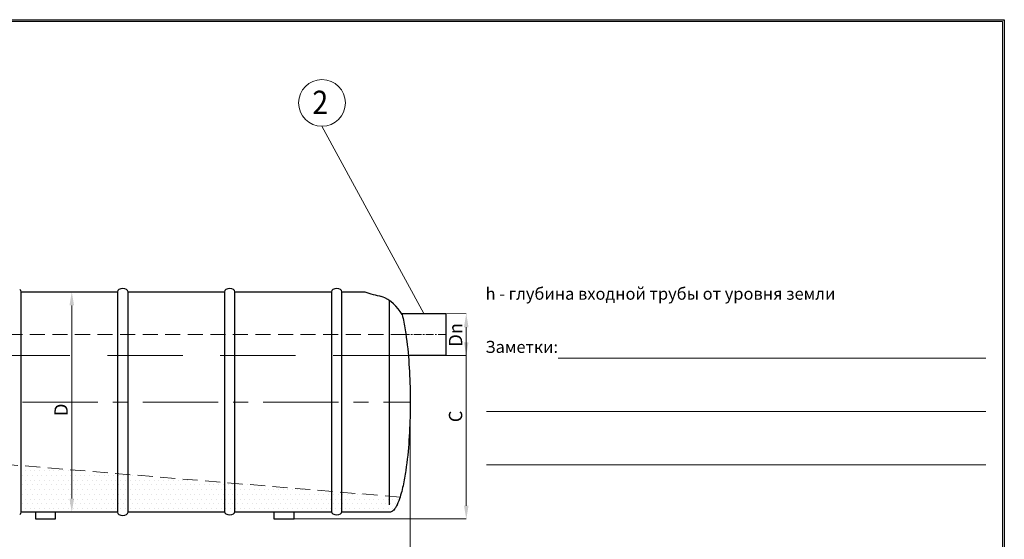
# Model space of a CAD drawing. Extents: x 0 to 5725, y 2346 to 9919.
# Drawn here: x 2780 to 5725, y 8363 to 9919 of the extents above; entities that cross this region are included whole.
import ezdxf
from ezdxf.enums import TextEntityAlignment as Align

# ---------------------------------------------------------------- set-up
doc = ezdxf.new("R2010")
doc.units = 0
doc.header["$LTSCALE"] = 180
doc.linetypes.add('CENTER', pattern=[2, 1.25, -0.25, 0.25, -0.25])
doc.linetypes.add('HIDDEN', pattern=[0.375, 0.25, -0.125])
doc.layers.get('0').update_dxf_attribs({"linetype": 'CONTINUOUS', "lineweight": 15})
doc.layers.get('DEFPOINTS').update_dxf_attribs({"linetype": 'CONTINUOUS'})
for name, color, linetype, lineweight in [('3', 3, 'CONTINUOUS', 30), ('4', 4, 'CONTINUOUS', 15), ('5', 5, 'CENTER', 9), ('6', 6, 'HIDDEN', 20)]:
    doc.layers.add(name, color=color, linetype=linetype, lineweight=lineweight)
doc.styles.get("Standard").update_dxf_attribs({"font": 'ROMANS.SHX', "width": 0.9, "oblique": 10})
doc.styles.add('ЕСКД', font='romans.shx', dxfattribs={"width": 0.9, "oblique": 10, "height": 3.5})
doc.styles.add('стиль1', font='arial.ttf')

msp = doc.modelspace()

# ---------------------------------------------------------------- linework, layer by layer
for p, q in [((5720.2, 9913.5), (290.4, 9913.5)), ((5720.2, 5956.1), (5720.2, 9913.5)), ((4390.7, 8905.1), (5670.3, 8905.1)), ((4175.9, 8745.6), (5670.3, 8745.6)), ((4175.9, 8586.1), (5670.3, 8586.1))]:
    msp.add_line(p, q)
at = {"layer": '3'}
for p, q in [((2783.7, 9104.2), (3072.3, 9104.2)), ((2783.7, 8444.2), (2783.7, 9104.2)), ((2783.7, 9104.2), (2783.7, 9104.2)), ((3072.3, 9104.2), (3072.3, 8444.2)), ((3103.7, 9104.2), (3368, 9104.2)), ((3103.7, 8444.2), (3103.7, 9104.2)), ((3103.7, 9104.2), (3103.7, 9104.2)), ((3368, 9104.2), (3392.3, 9104.2)), ((3392.3, 9104.2), (3392.3, 8446.3)), ((3423.7, 9104.2), (3712.3, 9104.2)), ((3423.7, 8446.3), (3423.7, 9104.2)), ((3423.7, 9104.2), (3423.7, 9104.2)), ((3712.3, 9104.2), (3712.3, 8446.3)), ((3743.7, 9104.2), (3811.8, 9104.2)), ((3743.7, 8446.3), (3743.7, 9104.2)), ((3743.7, 9104.2), (3743.7, 9104.2)), ((3886.2, 8466.9), (3886.2, 9077.8)), ((3921.9, 9039.2), (4054.9, 9039.2)), ((3923.9, 9035.8), (3925.2, 9030.2)), ((3925.2, 9030.2), (3926.5, 9024.5)), ((3926.5, 9024.5), (3927.7, 9018.8)), ((3927.7, 9018.8), (3928.8, 9013.1)), ((4054.9, 9039.2), (4054.9, 8913.2)), ((3928.8, 9013.1), (3929.9, 9007.4)), ((3929.9, 9007.4), (3931, 9001.8)), ((3931, 9001.8), (3932, 8996.1)), ((3932, 8996.1), (3932.9, 8990.4)), ((3932.9, 8990.4), (3933.8, 8984.7)), ((3933.8, 8984.7), (3934.7, 8979)), ((3934.7, 8979), (3936.3, 8967.6)), ((3936.3, 8967.6), (3937.8, 8956.2)), ((3937.8, 8956.2), (3939.1, 8944.9)), ((3939.1, 8944.9), (3940.4, 8933.5)), ((3940.4, 8933.5), (3941.5, 8922.1)), ((3941.5, 8922.1), (3942.5, 8910.7)), ((4054.9, 8913.2), (3942.3, 8913.2)), ((3942.5, 8910.7), (3943.4, 8899.3)), ((3943.4, 8899.3), (3944.2, 8888)), ((3944.2, 8888), (3945, 8876.6)), ((3945, 8876.6), (3945.6, 8865.2)), ((3945.6, 8865.2), (3946.2, 8853.8)), ((3946.2, 8853.8), (3946.7, 8842.4)), ((3946.7, 8842.4), (3947.1, 8831.1)), ((3947.1, 8831.1), (3947.4, 8819.7)), ((3947.4, 8819.7), (3947.7, 8808.3)), ((3947.7, 8808.3), (3947.9, 8796.9)), ((3947.9, 8796.9), (3948, 8785.5)), ((3948, 8785.5), (3948, 8774.2)), ((3947.9, 8751.4), (3947.7, 8740)), ((3948, 8762.8), (3947.9, 8751.4)), ((3948, 8774.2), (3948, 8762.8)), ((3947.4, 8728.7), (3947.1, 8717.3)), ((3947.7, 8740), (3947.4, 8728.7)), ((3946.2, 8694.5), (3945.6, 8683.1)), ((3946.7, 8705.9), (3946.2, 8694.5)), ((3947.1, 8717.3), (3946.7, 8705.9)), ((3944.2, 8660.4), (3943.4, 8649)), ((3945, 8671.8), (3944.2, 8660.4)), ((3945.6, 8683.1), (3945, 8671.8)), ((3942.5, 8637.6), (3941.5, 8626.2)), ((3943.4, 8649), (3942.5, 8637.6)), ((3939.1, 8603.5), (3937.8, 8592.1)), ((3940.4, 8614.9), (3939.1, 8603.5)), ((3941.5, 8626.2), (3940.4, 8614.9)), ((3936.3, 8580.7), (3934.7, 8569.3)), ((3937.8, 8592.1), (3936.3, 8580.7)), ((2782, 8569.2), (2782, 8569.2)), ((2789.1, 8554.9), (2789.1, 8554.9)), ((2796.3, 8569.2), (2796.3, 8569.2)), ((2803.4, 8554.9), (2803.4, 8554.9)), ((2810.6, 8569.2), (2810.6, 8569.2)), ((2817.7, 8554.9), (2817.7, 8554.9)), ((2824.9, 8569.2), (2824.9, 8569.2)), ((2832, 8554.9), (2832, 8554.9)), ((2839.1, 8569.2), (2839.1, 8569.2)), ((2846.3, 8554.9), (2846.3, 8554.9)), ((2853.4, 8569.2), (2853.4, 8569.2)), ((2860.6, 8554.9), (2860.6, 8554.9)), ((2867.7, 8569.2), (2867.7, 8569.2)), ((2874.9, 8554.9), (2874.9, 8554.9)), ((2882, 8569.2), (2882, 8569.2)), ((2889.1, 8554.9), (2889.1, 8554.9)), ((2896.3, 8569.2), (2896.3, 8569.2)), ((2903.4, 8554.9), (2903.4, 8554.9)), ((2910.6, 8569.2), (2910.6, 8569.2)), ((2917.7, 8554.9), (2917.7, 8554.9)), ((2924.9, 8569.2), (2924.9, 8569.2)), ((2932, 8554.9), (2932, 8554.9)), ((2939.2, 8569.2), (2939.2, 8569.2)), ((2946.3, 8554.9), (2946.3, 8554.9)), ((2953.4, 8569.2), (2953.4, 8569.2)), ((2960.6, 8554.9), (2960.6, 8554.9)), ((2974.9, 8554.9), (2974.9, 8554.9)), ((2989.2, 8554.9), (2989.2, 8554.9)), ((3003.4, 8554.9), (3003.4, 8554.9)), ((3017.7, 8554.9), (3017.7, 8554.9)), ((3032, 8554.9), (3032, 8554.9)), ((3046.3, 8554.9), (3046.3, 8554.9)), ((3060.6, 8554.9), (3060.6, 8554.9)), ((3074.9, 8554.9), (3074.9, 8554.9)), ((3089.2, 8554.9), (3089.2, 8554.9)), ((3103.5, 8554.9), (3103.5, 8554.9)), ((3117.7, 8554.9), (3117.7, 8554.9)), ((3132, 8554.9), (3132, 8554.9)), ((3931, 8546.6), (3929.9, 8540.9)), ((3932, 8552.3), (3931, 8546.6)), ((3932.9, 8558), (3932, 8552.3)), ((3933.8, 8563.7), (3932.9, 8558)), ((3934.7, 8569.3), (3933.8, 8563.7)), ((2782, 8540.6), (2782, 8540.6)), ((2789.1, 8526.3), (2789.1, 8526.3)), ((2796.3, 8540.6), (2796.3, 8540.6)), ((2803.4, 8526.3), (2803.4, 8526.3)), ((2810.6, 8540.6), (2810.6, 8540.6)), ((2817.7, 8526.3), (2817.7, 8526.3)), ((2824.9, 8540.6), (2824.9, 8540.6)), ((2832, 8526.3), (2832, 8526.3)), ((2839.1, 8540.6), (2839.1, 8540.6)), ((2846.3, 8526.3), (2846.3, 8526.3)), ((2853.4, 8540.6), (2853.4, 8540.6)), ((2860.6, 8526.3), (2860.6, 8526.3)), ((2867.7, 8540.6), (2867.7, 8540.6)), ((2874.9, 8526.3), (2874.9, 8526.3)), ((2882, 8540.6), (2882, 8540.6)), ((2889.1, 8526.3), (2889.1, 8526.3)), ((2896.3, 8540.6), (2896.3, 8540.6)), ((2903.4, 8526.3), (2903.4, 8526.3)), ((2910.6, 8540.6), (2910.6, 8540.6)), ((2917.7, 8526.3), (2917.7, 8526.3)), ((2924.9, 8540.6), (2924.9, 8540.6)), ((2932, 8526.3), (2932, 8526.3)), ((2939.2, 8540.6), (2939.2, 8540.6)), ((2946.3, 8526.3), (2946.3, 8526.3)), ((2953.4, 8540.6), (2953.4, 8540.6)), ((2960.6, 8526.3), (2960.6, 8526.3)), ((2967.7, 8540.6), (2967.7, 8540.6)), ((2974.9, 8526.3), (2974.9, 8526.3)), ((2982, 8540.6), (2982, 8540.6)), ((2989.2, 8526.3), (2989.2, 8526.3)), ((2996.3, 8540.6), (2996.3, 8540.6)), ((3003.4, 8526.3), (3003.4, 8526.3)), ((3010.6, 8540.6), (3010.6, 8540.6)), ((3017.7, 8526.3), (3017.7, 8526.3)), ((3024.9, 8540.6), (3024.9, 8540.6)), ((3032, 8526.3), (3032, 8526.3)), ((3039.2, 8540.6), (3039.2, 8540.6)), ((3046.3, 8526.3), (3046.3, 8526.3)), ((3053.5, 8540.6), (3053.5, 8540.6)), ((3060.6, 8526.3), (3060.6, 8526.3)), ((3067.7, 8540.6), (3067.7, 8540.6)), ((3074.9, 8526.3), (3074.9, 8526.3)), ((3082, 8540.6), (3082, 8540.6)), ((3089.2, 8526.3), (3089.2, 8526.3)), ((3096.3, 8540.6), (3096.3, 8540.6)), ((3103.5, 8526.3), (3103.5, 8526.3)), ((3110.6, 8540.6), (3110.6, 8540.6)), ((3117.7, 8526.3), (3117.7, 8526.3)), ((3124.9, 8540.6), (3124.9, 8540.6)), ((3132, 8526.3), (3132, 8526.3)), ((3139.2, 8540.6), (3139.2, 8540.6)), ((3146.3, 8526.3), (3146.3, 8526.3)), ((3153.5, 8540.6), (3153.5, 8540.6)), ((3160.6, 8526.3), (3160.6, 8526.3)), ((3167.8, 8540.6), (3167.8, 8540.6)), ((3174.9, 8526.3), (3174.9, 8526.3)), ((3182, 8540.6), (3182, 8540.6)), ((3189.2, 8526.3), (3189.2, 8526.3)), ((3196.3, 8540.6), (3196.3, 8540.6)), ((3203.5, 8526.3), (3203.5, 8526.3)), ((3210.6, 8540.6), (3210.6, 8540.6)), ((3217.8, 8526.3), (3217.8, 8526.3)), ((3224.9, 8540.6), (3224.9, 8540.6)), ((3232, 8526.3), (3232, 8526.3)), ((3239.2, 8540.6), (3239.2, 8540.6)), ((3246.3, 8526.3), (3246.3, 8526.3)), ((3253.5, 8540.6), (3253.5, 8540.6)), ((3260.6, 8526.3), (3260.6, 8526.3)), ((3267.8, 8540.6), (3267.8, 8540.6)), ((3274.9, 8526.3), (3274.9, 8526.3)), ((3282.1, 8540.6), (3282.1, 8540.6)), ((3289.2, 8526.3), (3289.2, 8526.3)), ((3296.3, 8540.6), (3296.3, 8540.6)), ((3303.5, 8526.3), (3303.5, 8526.3)), ((3317.8, 8526.3), (3317.8, 8526.3)), ((3332.1, 8526.3), (3332.1, 8526.3)), ((3346.3, 8526.3), (3346.3, 8526.3)), ((3360.6, 8526.3), (3360.6, 8526.3)), ((3374.9, 8526.3), (3374.9, 8526.3)), ((3389.2, 8526.3), (3389.2, 8526.3)), ((3403.5, 8526.3), (3403.5, 8526.3)), ((3417.8, 8526.3), (3417.8, 8526.3)), ((3432.1, 8526.3), (3432.1, 8526.3)), ((3446.4, 8526.3), (3446.4, 8526.3)), ((3460.6, 8526.3), (3460.6, 8526.3)), ((3474.9, 8526.3), (3474.9, 8526.3)), ((3925.2, 8518.1), (3923.9, 8512.4)), ((3926.5, 8523.8), (3925.2, 8518.1)), ((3927.7, 8529.5), (3926.5, 8523.8)), ((3928.8, 8535.2), (3927.7, 8529.5)), ((3929.9, 8540.9), (3928.8, 8535.2)), ((2782, 8512), (2782, 8512)), ((2782, 8483.5), (2782, 8483.5)), ((2789.1, 8497.7), (2789.1, 8497.7)), ((2796.3, 8512), (2796.3, 8512)), ((2796.3, 8483.5), (2796.3, 8483.5)), ((2803.4, 8497.7), (2803.4, 8497.7)), ((2810.6, 8512), (2810.6, 8512)), ((2810.6, 8483.5), (2810.6, 8483.5)), ((2817.7, 8497.7), (2817.7, 8497.7)), ((2824.9, 8512), (2824.9, 8512)), ((2824.9, 8483.5), (2824.9, 8483.5)), ((2832, 8497.7), (2832, 8497.7)), ((2839.1, 8512), (2839.1, 8512)), ((2839.1, 8483.5), (2839.1, 8483.5)), ((2846.3, 8497.7), (2846.3, 8497.7)), ((2853.4, 8512), (2853.4, 8512)), ((2853.4, 8483.5), (2853.4, 8483.5)), ((2860.6, 8497.7), (2860.6, 8497.7)), ((2867.7, 8512), (2867.7, 8512)), ((2867.7, 8483.5), (2867.7, 8483.5)), ((2874.9, 8497.7), (2874.9, 8497.7)), ((2882, 8512), (2882, 8512)), ((2882, 8483.5), (2882, 8483.5)), ((2889.1, 8497.7), (2889.1, 8497.7)), ((2896.3, 8512), (2896.3, 8512)), ((2896.3, 8483.5), (2896.3, 8483.5)), ((2903.4, 8497.7), (2903.4, 8497.7)), ((2910.6, 8512), (2910.6, 8512)), ((2910.6, 8483.5), (2910.6, 8483.5)), ((2917.7, 8497.7), (2917.7, 8497.7)), ((2924.9, 8512), (2924.9, 8512)), ((2924.9, 8483.5), (2924.9, 8483.5)), ((2932, 8497.7), (2932, 8497.7)), ((2939.2, 8512), (2939.2, 8512)), ((2939.2, 8483.5), (2939.2, 8483.5)), ((2946.3, 8497.7), (2946.3, 8497.7)), ((2953.4, 8512), (2953.4, 8512)), ((2953.4, 8483.5), (2953.4, 8483.5)), ((2960.6, 8497.7), (2960.6, 8497.7)), ((2967.7, 8512), (2967.7, 8512)), ((2967.7, 8483.5), (2967.7, 8483.5)), ((2974.9, 8497.7), (2974.9, 8497.7)), ((2982, 8512), (2982, 8512)), ((2982, 8483.5), (2982, 8483.5)), ((2989.2, 8497.7), (2989.2, 8497.7)), ((2996.3, 8512), (2996.3, 8512)), ((2996.3, 8483.5), (2996.3, 8483.5)), ((3003.4, 8497.7), (3003.4, 8497.7)), ((3010.6, 8512), (3010.6, 8512)), ((3010.6, 8483.5), (3010.6, 8483.5)), ((3017.7, 8497.7), (3017.7, 8497.7)), ((3024.9, 8512), (3024.9, 8512)), ((3024.9, 8483.5), (3024.9, 8483.5)), ((3032, 8497.7), (3032, 8497.7)), ((3039.2, 8512), (3039.2, 8512)), ((3039.2, 8483.5), (3039.2, 8483.5)), ((3046.3, 8497.7), (3046.3, 8497.7)), ((3053.5, 8512), (3053.5, 8512)), ((3053.5, 8483.5), (3053.5, 8483.5)), ((3060.6, 8497.7), (3060.6, 8497.7)), ((3067.7, 8512), (3067.7, 8512)), ((3067.7, 8483.5), (3067.7, 8483.5)), ((3074.9, 8497.7), (3074.9, 8497.7)), ((3082, 8512), (3082, 8512)), ((3082, 8483.5), (3082, 8483.5)), ((3089.2, 8497.7), (3089.2, 8497.7)), ((3096.3, 8512), (3096.3, 8512)), ((3096.3, 8483.5), (3096.3, 8483.5)), ((3103.5, 8497.7), (3103.5, 8497.7)), ((3110.6, 8512), (3110.6, 8512)), ((3110.6, 8483.5), (3110.6, 8483.5)), ((3117.7, 8497.7), (3117.7, 8497.7)), ((3124.9, 8512), (3124.9, 8512)), ((3124.9, 8483.5), (3124.9, 8483.5)), ((3132, 8497.7), (3132, 8497.7)), ((3139.2, 8512), (3139.2, 8512)), ((3139.2, 8483.5), (3139.2, 8483.5)), ((3146.3, 8497.7), (3146.3, 8497.7)), ((3153.5, 8512), (3153.5, 8512)), ((3153.5, 8483.5), (3153.5, 8483.5)), ((3160.6, 8497.7), (3160.6, 8497.7)), ((3167.8, 8512), (3167.8, 8512)), ((3167.8, 8483.5), (3167.8, 8483.5)), ((3174.9, 8497.7), (3174.9, 8497.7)), ((3182, 8512), (3182, 8512)), ((3182, 8483.5), (3182, 8483.5)), ((3189.2, 8497.7), (3189.2, 8497.7)), ((3196.3, 8512), (3196.3, 8512)), ((3196.3, 8483.5), (3196.3, 8483.5)), ((3203.5, 8497.7), (3203.5, 8497.7)), ((3210.6, 8512), (3210.6, 8512)), ((3210.6, 8483.5), (3210.6, 8483.5)), ((3217.8, 8497.7), (3217.8, 8497.7)), ((3224.9, 8512), (3224.9, 8512)), ((3224.9, 8483.5), (3224.9, 8483.5)), ((3232, 8497.7), (3232, 8497.7)), ((3239.2, 8512), (3239.2, 8512)), ((3239.2, 8483.5), (3239.2, 8483.5)), ((3246.3, 8497.7), (3246.3, 8497.7)), ((3253.5, 8512), (3253.5, 8512)), ((3253.5, 8483.5), (3253.5, 8483.5)), ((3260.6, 8497.7), (3260.6, 8497.7)), ((3267.8, 8512), (3267.8, 8512)), ((3267.8, 8483.5), (3267.8, 8483.5)), ((3274.9, 8497.7), (3274.9, 8497.7)), ((3282.1, 8512), (3282.1, 8512)), ((3282.1, 8483.5), (3282.1, 8483.5)), ((3289.2, 8497.7), (3289.2, 8497.7)), ((3296.3, 8512), (3296.3, 8512)), ((3296.3, 8483.5), (3296.3, 8483.5)), ((3303.5, 8497.7), (3303.5, 8497.7)), ((3310.6, 8512), (3310.6, 8512)), ((3310.6, 8483.5), (3310.6, 8483.5)), ((3317.8, 8497.7), (3317.8, 8497.7)), ((3324.9, 8512), (3324.9, 8512)), ((3324.9, 8483.5), (3324.9, 8483.5)), ((3332.1, 8497.7), (3332.1, 8497.7)), ((3339.2, 8512), (3339.2, 8512)), ((3339.2, 8483.5), (3339.2, 8483.5)), ((3346.3, 8497.7), (3346.3, 8497.7)), ((3353.5, 8512), (3353.5, 8512)), ((3353.5, 8483.5), (3353.5, 8483.5)), ((3360.6, 8497.7), (3360.6, 8497.7)), ((3367.8, 8512), (3367.8, 8512)), ((3367.8, 8483.5), (3367.8, 8483.5)), ((3374.9, 8497.7), (3374.9, 8497.7)), ((3382.1, 8512), (3382.1, 8512)), ((3382.1, 8483.5), (3382.1, 8483.5)), ((3389.2, 8497.7), (3389.2, 8497.7)), ((3396.4, 8512), (3396.4, 8512)), ((3396.4, 8483.5), (3396.4, 8483.5)), ((3403.5, 8497.7), (3403.5, 8497.7)), ((3410.6, 8512), (3410.6, 8512)), ((3410.6, 8483.5), (3410.6, 8483.5)), ((3417.8, 8497.7), (3417.8, 8497.7)), ((3424.9, 8512), (3424.9, 8512)), ((3424.9, 8483.5), (3424.9, 8483.5)), ((3432.1, 8497.7), (3432.1, 8497.7)), ((3439.2, 8512), (3439.2, 8512)), ((3439.2, 8483.5), (3439.2, 8483.5)), ((3446.4, 8497.7), (3446.4, 8497.7)), ((3453.5, 8512), (3453.5, 8512)), ((3453.5, 8483.5), (3453.5, 8483.5)), ((3460.6, 8497.7), (3460.6, 8497.7)), ((3467.8, 8512), (3467.8, 8512)), ((3467.8, 8483.5), (3467.8, 8483.5)), ((3474.9, 8497.7), (3474.9, 8497.7)), ((3482.1, 8512), (3482.1, 8512)), ((3482.1, 8483.5), (3482.1, 8483.5)), ((3489.2, 8497.7), (3489.2, 8497.7)), ((3496.4, 8512), (3496.4, 8512)), ((3496.4, 8483.5), (3496.4, 8483.5)), ((3503.5, 8497.7), (3503.5, 8497.7)), ((3510.7, 8512), (3510.7, 8512)), ((3510.7, 8483.5), (3510.7, 8483.5)), ((3517.8, 8497.7), (3517.8, 8497.7)), ((3524.9, 8512), (3524.9, 8512)), ((3524.9, 8483.5), (3524.9, 8483.5)), ((3532.1, 8497.7), (3532.1, 8497.7)), ((3539.2, 8512), (3539.2, 8512)), ((3539.2, 8483.5), (3539.2, 8483.5)), ((3546.4, 8497.7), (3546.4, 8497.7)), ((3553.5, 8512), (3553.5, 8512)), ((3553.5, 8483.5), (3553.5, 8483.5)), ((3560.7, 8497.7), (3560.7, 8497.7)), ((3567.8, 8512), (3567.8, 8512)), ((3567.8, 8483.5), (3567.8, 8483.5)), ((3574.9, 8497.7), (3574.9, 8497.7)), ((3582.1, 8512), (3582.1, 8512)), ((3582.1, 8483.5), (3582.1, 8483.5)), ((3589.2, 8497.7), (3589.2, 8497.7)), ((3596.4, 8512), (3596.4, 8512)), ((3596.4, 8483.5), (3596.4, 8483.5)), ((3603.5, 8497.7), (3603.5, 8497.7)), ((3610.7, 8512), (3610.7, 8512)), ((3610.7, 8483.5), (3610.7, 8483.5)), ((3617.8, 8497.7), (3617.8, 8497.7)), ((3625, 8512), (3625, 8512)), ((3625, 8483.5), (3625, 8483.5)), ((3632.1, 8497.7), (3632.1, 8497.7)), ((3639.2, 8512), (3639.2, 8512)), ((3639.2, 8483.5), (3639.2, 8483.5)), ((3646.4, 8497.7), (3646.4, 8497.7)), ((3653.5, 8483.5), (3653.5, 8483.5)), ((3660.7, 8497.7), (3660.7, 8497.7)), ((3667.8, 8483.5), (3667.8, 8483.5)), ((3675, 8497.7), (3675, 8497.7)), ((3682.1, 8483.5), (3682.1, 8483.5)), ((3689.2, 8497.7), (3689.2, 8497.7)), ((3696.4, 8483.5), (3696.4, 8483.5)), ((3703.5, 8497.7), (3703.5, 8497.7)), ((3710.7, 8483.5), (3710.7, 8483.5)), ((3717.8, 8497.7), (3717.8, 8497.7)), ((3725, 8483.5), (3725, 8483.5)), ((3732.1, 8497.7), (3732.1, 8497.7)), ((3739.3, 8483.5), (3739.3, 8483.5)), ((3746.4, 8497.7), (3746.4, 8497.7)), ((3753.5, 8483.5), (3753.5, 8483.5)), ((3760.7, 8497.7), (3760.7, 8497.7)), ((3767.8, 8483.5), (3767.8, 8483.5)), ((3775, 8497.7), (3775, 8497.7)), ((3782.1, 8483.5), (3782.1, 8483.5)), ((3789.3, 8497.7), (3789.3, 8497.7)), ((3796.4, 8483.5), (3796.4, 8483.5)), ((3803.5, 8497.7), (3803.5, 8497.7)), ((3810.7, 8483.5), (3810.7, 8483.5)), ((3817.8, 8497.7), (3817.8, 8497.7)), ((3825, 8483.5), (3825, 8483.5)), ((3839.3, 8483.5), (3839.3, 8483.5)), ((3853.6, 8483.5), (3853.6, 8483.5)), ((3867.8, 8483.5), (3867.8, 8483.5)), ((3882.1, 8483.5), (3882.1, 8483.5)), ((3896.4, 8483.5), (3896.4, 8483.5)), ((3910.7, 8483.5), (3910.7, 8483.5)), ((3915.6, 8484), (3913.6, 8478.3)), ((3917.5, 8489.7), (3915.6, 8484)), ((3919.3, 8495.4), (3917.5, 8489.7)), ((3920.9, 8501.1), (3919.3, 8495.4)), ((3922.4, 8506.8), (3920.9, 8501.1)), ((3923.9, 8512.4), (3922.4, 8506.8)), ((2782, 8454.9), (2782, 8454.9)), ((2789.1, 8469.2), (2789.1, 8469.2)), ((2796.3, 8454.9), (2796.3, 8454.9)), ((2803.4, 8469.2), (2803.4, 8469.2)), ((2810.6, 8454.9), (2810.6, 8454.9)), ((2817.7, 8469.2), (2817.7, 8469.2)), ((2824.9, 8454.9), (2824.9, 8454.9)), ((2832, 8469.2), (2832, 8469.2)), ((2839.1, 8454.9), (2839.1, 8454.9)), ((2846.3, 8469.2), (2846.3, 8469.2)), ((2853.4, 8454.9), (2853.4, 8454.9)), ((2860.6, 8469.2), (2860.6, 8469.2)), ((2867.7, 8454.9), (2867.7, 8454.9)), ((2874.9, 8469.2), (2874.9, 8469.2)), ((2882, 8454.9), (2882, 8454.9)), ((2889.1, 8469.2), (2889.1, 8469.2)), ((2896.3, 8454.9), (2896.3, 8454.9)), ((2903.4, 8469.2), (2903.4, 8469.2)), ((2910.6, 8454.9), (2910.6, 8454.9)), ((2917.7, 8469.2), (2917.7, 8469.2)), ((2924.9, 8454.9), (2924.9, 8454.9)), ((2932, 8469.2), (2932, 8469.2)), ((2939.2, 8454.9), (2939.2, 8454.9)), ((2946.3, 8469.2), (2946.3, 8469.2)), ((2953.4, 8454.9), (2953.4, 8454.9)), ((2960.6, 8469.2), (2960.6, 8469.2)), ((2967.7, 8454.9), (2967.7, 8454.9)), ((2974.9, 8469.2), (2974.9, 8469.2)), ((2982, 8454.9), (2982, 8454.9)), ((2989.2, 8469.2), (2989.2, 8469.2)), ((2996.3, 8454.9), (2996.3, 8454.9)), ((3003.4, 8469.2), (3003.4, 8469.2)), ((3010.6, 8454.9), (3010.6, 8454.9)), ((3017.7, 8469.2), (3017.7, 8469.2)), ((3024.9, 8454.9), (3024.9, 8454.9)), ((3032, 8469.2), (3032, 8469.2)), ((3039.2, 8454.9), (3039.2, 8454.9)), ((3046.3, 8469.2), (3046.3, 8469.2)), ((3053.5, 8454.9), (3053.5, 8454.9)), ((3060.6, 8469.2), (3060.6, 8469.2)), ((3067.7, 8454.9), (3067.7, 8454.9)), ((3074.9, 8469.2), (3074.9, 8469.2)), ((3082, 8454.9), (3082, 8454.9)), ((3089.2, 8469.2), (3089.2, 8469.2)), ((3096.3, 8454.9), (3096.3, 8454.9)), ((3103.5, 8469.2), (3103.5, 8469.2)), ((3110.6, 8454.9), (3110.6, 8454.9)), ((3117.7, 8469.2), (3117.7, 8469.2)), ((3124.9, 8454.9), (3124.9, 8454.9)), ((3132, 8469.2), (3132, 8469.2)), ((3139.2, 8454.9), (3139.2, 8454.9)), ((3146.3, 8469.2), (3146.3, 8469.2)), ((3153.5, 8454.9), (3153.5, 8454.9)), ((3160.6, 8469.2), (3160.6, 8469.2)), ((3167.8, 8454.9), (3167.8, 8454.9)), ((3174.9, 8469.2), (3174.9, 8469.2)), ((3182, 8454.9), (3182, 8454.9)), ((3189.2, 8469.2), (3189.2, 8469.2)), ((3196.3, 8454.9), (3196.3, 8454.9)), ((3203.5, 8469.2), (3203.5, 8469.2)), ((3210.6, 8454.9), (3210.6, 8454.9)), ((3217.8, 8469.2), (3217.8, 8469.2)), ((3224.9, 8454.9), (3224.9, 8454.9)), ((3232, 8469.2), (3232, 8469.2)), ((3239.2, 8454.9), (3239.2, 8454.9)), ((3246.3, 8469.2), (3246.3, 8469.2)), ((3253.5, 8454.9), (3253.5, 8454.9)), ((3260.6, 8469.2), (3260.6, 8469.2)), ((3267.8, 8454.9), (3267.8, 8454.9)), ((3274.9, 8469.2), (3274.9, 8469.2)), ((3282.1, 8454.9), (3282.1, 8454.9)), ((3289.2, 8469.2), (3289.2, 8469.2)), ((3296.3, 8454.9), (3296.3, 8454.9)), ((3303.5, 8469.2), (3303.5, 8469.2)), ((3310.6, 8454.9), (3310.6, 8454.9)), ((3317.8, 8469.2), (3317.8, 8469.2)), ((3324.9, 8454.9), (3324.9, 8454.9)), ((3332.1, 8469.2), (3332.1, 8469.2)), ((3339.2, 8454.9), (3339.2, 8454.9)), ((3346.3, 8469.2), (3346.3, 8469.2)), ((3353.5, 8454.9), (3353.5, 8454.9)), ((3360.6, 8469.2), (3360.6, 8469.2)), ((3367.8, 8454.9), (3367.8, 8454.9)), ((3374.9, 8469.2), (3374.9, 8469.2)), ((3382.1, 8454.9), (3382.1, 8454.9)), ((3389.2, 8469.2), (3389.2, 8469.2)), ((3396.4, 8454.9), (3396.4, 8454.9)), ((3403.5, 8469.2), (3403.5, 8469.2)), ((3410.6, 8454.9), (3410.6, 8454.9)), ((3417.8, 8469.2), (3417.8, 8469.2)), ((3424.9, 8454.9), (3424.9, 8454.9)), ((3432.1, 8469.2), (3432.1, 8469.2)), ((3439.2, 8454.9), (3439.2, 8454.9)), ((3446.4, 8469.2), (3446.4, 8469.2)), ((3453.5, 8454.9), (3453.5, 8454.9)), ((3460.6, 8469.2), (3460.6, 8469.2)), ((3467.8, 8454.9), (3467.8, 8454.9)), ((3474.9, 8469.2), (3474.9, 8469.2)), ((3482.1, 8454.9), (3482.1, 8454.9)), ((3489.2, 8469.2), (3489.2, 8469.2)), ((3496.4, 8454.9), (3496.4, 8454.9)), ((3503.5, 8469.2), (3503.5, 8469.2)), ((3510.7, 8454.9), (3510.7, 8454.9)), ((3517.8, 8469.2), (3517.8, 8469.2)), ((3524.9, 8454.9), (3524.9, 8454.9)), ((3532.1, 8469.2), (3532.1, 8469.2)), ((3539.2, 8454.9), (3539.2, 8454.9)), ((3546.4, 8469.2), (3546.4, 8469.2)), ((3553.5, 8454.9), (3553.5, 8454.9)), ((3560.7, 8469.2), (3560.7, 8469.2)), ((3567.8, 8454.9), (3567.8, 8454.9)), ((3574.9, 8469.2), (3574.9, 8469.2)), ((3582.1, 8454.9), (3582.1, 8454.9)), ((3589.2, 8469.2), (3589.2, 8469.2)), ((3596.4, 8454.9), (3596.4, 8454.9)), ((3603.5, 8469.2), (3603.5, 8469.2)), ((3610.7, 8454.9), (3610.7, 8454.9)), ((3617.8, 8469.2), (3617.8, 8469.2)), ((3625, 8454.9), (3625, 8454.9)), ((3632.1, 8469.2), (3632.1, 8469.2)), ((3639.2, 8454.9), (3639.2, 8454.9)), ((3646.4, 8469.2), (3646.4, 8469.2)), ((3653.5, 8454.9), (3653.5, 8454.9)), ((3660.7, 8469.2), (3660.7, 8469.2)), ((3667.8, 8454.9), (3667.8, 8454.9)), ((3675, 8469.2), (3675, 8469.2)), ((3682.1, 8454.9), (3682.1, 8454.9)), ((3689.2, 8469.2), (3689.2, 8469.2)), ((3696.4, 8454.9), (3696.4, 8454.9)), ((3703.5, 8469.2), (3703.5, 8469.2)), ((3710.7, 8454.9), (3710.7, 8454.9)), ((3717.8, 8469.2), (3717.8, 8469.2)), ((3725, 8454.9), (3725, 8454.9)), ((3732.1, 8469.2), (3732.1, 8469.2)), ((3739.3, 8454.9), (3739.3, 8454.9)), ((3746.4, 8469.2), (3746.4, 8469.2)), ((3753.5, 8454.9), (3753.5, 8454.9)), ((3760.7, 8469.2), (3760.7, 8469.2)), ((3767.8, 8454.9), (3767.8, 8454.9)), ((3775, 8469.2), (3775, 8469.2)), ((3782.1, 8454.9), (3782.1, 8454.9)), ((3789.3, 8469.2), (3789.3, 8469.2)), ((3796.4, 8454.9), (3796.4, 8454.9)), ((3803.5, 8469.2), (3803.5, 8469.2)), ((3810.7, 8454.9), (3810.7, 8454.9)), ((3817.8, 8469.2), (3817.8, 8469.2)), ((3825, 8454.9), (3825, 8454.9)), ((3832.1, 8469.2), (3832.1, 8469.2)), ((3839.3, 8454.9), (3839.3, 8454.9)), ((3846.4, 8469.2), (3846.4, 8469.2)), ((3853.6, 8454.9), (3853.6, 8454.9)), ((3860.7, 8469.2), (3860.7, 8469.2)), ((3867.8, 8454.9), (3867.8, 8454.9)), ((3875, 8469.2), (3875, 8469.2)), ((3882.1, 8454.9), (3882.1, 8454.9)), ((3889.3, 8469.2), (3889.3, 8469.2)), ((3896.4, 8454.9), (3896.4, 8454.9)), ((3902.3, 8455.5), (3900.6, 8453.3)), ((3903.8, 8457.8), (3902.3, 8455.5)), ((3903.6, 8469.2), (3903.6, 8469.2)), ((3905.8, 8461.2), (3903.8, 8457.8)), ((3907, 8463.5), (3905.8, 8461.2)), ((3908.7, 8466.9), (3907, 8463.5)), ((3909.8, 8469.2), (3908.7, 8466.9)), ((3911.3, 8472.6), (3909.8, 8469.2)), ((3913.6, 8478.3), (3911.3, 8472.6)), ((3072.3, 8444.2), (2783.7, 8444.2)), ((2886.8, 8444.2), (2826.8, 8444.2)), ((2826.8, 8444.2), (2826.8, 8424.2)), ((2826.8, 8424.2), (2886.8, 8424.2)), ((2886.8, 8424.2), (2886.8, 8444.2)), ((3392.7, 8444.2), (3103.7, 8444.2)), ((3712.7, 8444.2), (3423.4, 8444.2)), ((3600.3, 8444.2), (3540.3, 8444.2)), ((3540.3, 8444.2), (3540.3, 8424.2)), ((3540.3, 8424.2), (3600.3, 8424.2)), ((3600.3, 8424.2), (3600.3, 8444.2)), ((3886.2, 8444.2), (3743.4, 8444.2)), ((3888.5, 8444.4), (3886.2, 8444.2)), ((3889.4, 8444.6), (3888.5, 8444.4)), ((3891.3, 8445.3), (3889.4, 8444.6)), ((3893.4, 8446.4), (3891.3, 8445.3)), ((3895, 8447.6), (3893.4, 8446.4)), ((3896.4, 8448.7), (3895, 8447.6)), ((3898.7, 8451), (3896.4, 8448.7)), ((3900.6, 8453.3), (3898.7, 8451))]:
    msp.add_line(p, q, dxfattribs=at)
for centre, radius, start, end in [((2776.4, 9104.2), 7.35, 0, 63.3907), ((3079.7, 9104.2), 7.35, 116.6093, 180), ((3088, 9087.5), 26, 63.3907, 116.6093), ((3096.4, 9104.2), 7.35, 0, 63.3907), ((3399.7, 9104.2), 7.35, 116.6093, 180), ((3408, 9087.5), 26, 63.3907, 116.6093), ((3416.4, 9104.2), 7.35, 0, 63.3907), ((3719.7, 9104.2), 7.35, 116.6093, 180), ((3728, 9087.5), 26, 63.3907, 116.6093), ((3736.4, 9104.2), 7.35, 0, 63.3907), ((3941.3, 9477.4), 395.1, 250.8645, 258.4791), ((3813.5, 8973.2), 126.9, 29.5525, 67.3202), ((2776.4, 8444.2), 7.35, 296.6093, 0), ((3079.7, 8444.2), 7.35, 180, 243.3907), ((3088, 8460.9), 26, 243.3907, 296.6093), ((3096.4, 8444.2), 7.35, 296.6093, 0), ((3399.7, 8446.3), 7.35, 180, 243.3907), ((3408, 8463), 26, 243.3907, 296.6093), ((3416.4, 8446.3), 7.35, 296.6093, 0), ((3719.7, 8446.3), 7.35, 180, 243.3907), ((3728, 8463), 26, 243.3907, 296.6093), ((3736.4, 8446.3), 7.35, 296.6093, 0)]:
    msp.add_arc(centre, radius, start, end, dxfattribs=at)
at = {"layer": '4'}
for p, q in [((3988.4, 9039.2), (3684, 9599.4)), ((2973.2, 9104.2), (2924, 9104.2)), ((2935.5, 9063.4), (2935.5, 8485)), ((4054.9, 9039.2), (4115.6, 9038.2)), ((4115.6, 8464), (4115.6, 8998.4)), ((4115.6, 8953), (4115.6, 8997.4)), ((4031.8, 8913.2), (4115.6, 8913.2)), ((3948, 8774.2), (3948, 8305.3)), ((2947.3, 8444.2), (2924, 8444.2)), ((3600.3, 8424.2), (4115.8, 8424.2))]:
    msp.add_line(p, q, dxfattribs=at)
msp.add_circle((3684, 9669.4), 70, dxfattribs=at)
for points in [[(2928.7, 9063.4), (2942.3, 9063.4), (2935.5, 9104.2)], [(4108.8, 8998.4), (4122.4, 8998.4), (4115.6, 9039.2)], [(4108.8, 8997.4), (4122.4, 8997.4), (4115.6, 9038.2)], [(4108.8, 8953), (4122.4, 8953), (4115.6, 8912.2)], [(2928.7, 8485), (2942.3, 8485), (2935.5, 8444.2)], [(4108.8, 8464), (4122.4, 8464), (4115.6, 8423.2)]]:
    msp.add_solid(points, dxfattribs=at)
at = {"layer": '5', "ltscale": 0.1}
msp.add_line((4053.6, 8976.2), (3935.1, 8976.2), dxfattribs=at)
at = {"layer": '5'}
msp.add_line((628, 8774.2), (3948, 8774.2), dxfattribs=at)
at = {"layer": '6'}
for p, q in [((3935.1, 8976.2), (641, 8976.2)), ((3917.5, 8489.7), (628.1, 8762.8)), ((3913.6, 8478.3), (3915.6, 8484)), ((3915.6, 8484), (3917.5, 8489.7)), ((3900.6, 8453.3), (3902.3, 8455.5)), ((3902.3, 8455.5), (3903.8, 8457.8)), ((3903.8, 8457.8), (3905.8, 8461.2)), ((3905.8, 8461.2), (3907, 8463.5)), ((3907, 8463.5), (3908.7, 8466.9)), ((3908.7, 8466.9), (3909.8, 8469.2)), ((3909.8, 8469.2), (3911.3, 8472.6)), ((3911.3, 8472.6), (3913.6, 8478.3)), ((3886.2, 8444.2), (3888.5, 8444.4)), ((3888.5, 8444.4), (3889.4, 8444.6)), ((3889.4, 8444.6), (3891.3, 8445.3)), ((3891.3, 8445.3), (3893.4, 8446.4)), ((3893.4, 8446.4), (3895, 8447.6)), ((3895, 8447.6), (3896.4, 8448.7)), ((3896.4, 8448.7), (3898.7, 8451)), ((3898.7, 8451), (3900.6, 8453.3))]:
    msp.add_line(p, q, dxfattribs=at)
at = {"layer": '6', "ltscale": 5}
msp.add_line((3942.3, 8913.2), (633.8, 8913.2), dxfattribs=at)
at = {"layer": 'DEFPOINTS'}
for p, q in [((0, 9918.5), (5725.2, 9918.5)), ((5725.2, 9918.5), (5725.2, 5951.1))]:
    msp.add_line(p, q, dxfattribs=at)

# ---------------------------------------------------------------- texts
at = {"color": 0, "style": 'стиль1', "oblique": 10}
for s, p in [('h - глубина входной трубы от уровня земли ', (4173.4, 9080.4)), ('Заметки:', (4172.9, 8921.2))]:
    msp.add_text(s, height=36, dxfattribs=at).set_placement(p)
at = {"layer": '3', "style": 'ЕСКД', "oblique": 10, "width": 0.9}
msp.add_text('2', height=70, dxfattribs=at).set_placement((3678.8, 9636), align=Align.CENTER)
at = {"layer": '4', "char_height": 40, "attachment_point": 5, "rotation": 90}
for s, insert in [('\\A1;Dn', (4083.6, 8975.2)), ('\\A1;D', (2903.5, 8751)), ('\\A1;C', (4083.6, 8731.2))]:
    msp.add_mtext(s, dxfattribs=dict(at, insert=insert))

doc.saveas('drawing.dxf')
